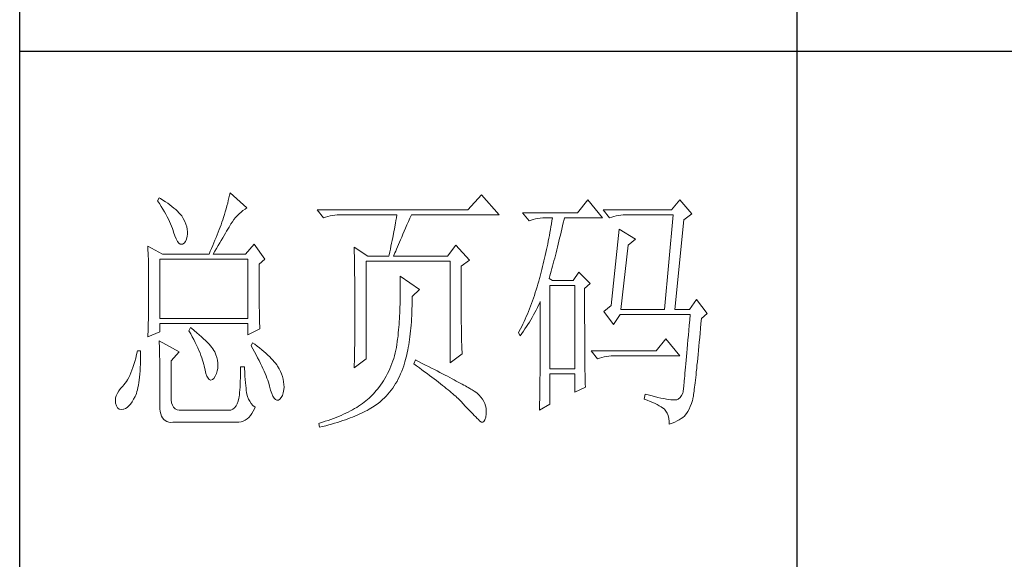
# Model space of a CAD drawing. Units: millimetres. Extents: x -348 to 2945, y 0 to 2483.
# Drawn here: x 2614 to 2779, y 276 to 367 of the extents above; entities that cross this region are included whole.
import ezdxf

# ---------------------------------------------------------------- set-up
doc = ezdxf.new("R2010")
doc.units = ezdxf.units.MM
doc.layers.add('轮廓线', color=7, linetype='Continuous', lineweight=25)

# ---------------------------------------------------------------- blocks, each defined once
blk = doc.blocks.new('A3')
for p, q in [((3400.05, -1395), (3400.05, 1395)), ((3550.01, -809.67), (3550.01, -1210.68)), ((3400.05, -1010.18), (3750, -1010.18))]:
    blk.add_line(p, q)
at = {"layer": '轮廓线', "color": 7, "lineweight": 0}
for p, q in [((3426.95, -1038.52), (3426.65, -1039.11)), ((3426.65, -1039.11), (3427, -1039.65)), ((3427.2, -1038.67), (3426.95, -1038.52)), ((3427.69, -1038.97), (3427.2, -1038.67)), ((3428.16, -1039.28), (3427.69, -1038.97)), ((3440.3, -1039.04), (3440.18, -1039.56)), ((3440.42, -1038.53), (3440.3, -1039.04)), ((3440.54, -1038.04), (3440.42, -1038.53)), ((3440.64, -1037.55), (3440.54, -1038.04)), ((3443.9, -1040.47), (3440.64, -1037.55)), ((3489.15, -1037.94), (3486.5, -1040.86)), ((3492.56, -1041.83), (3489.15, -1037.94)), ((3509.67, -1038.91), (3507.65, -1041.44)), ((3512.47, -1042.41), (3509.67, -1038.91)), ((3527.39, -1038.91), (3525.84, -1040.86)), ((3529.72, -1041.63), (3527.39, -1038.91)), ((3427, -1039.65), (3427.34, -1040.18)), ((3427.34, -1040.18), (3427.66, -1040.7)), ((3427.66, -1040.7), (3427.96, -1041.21)), ((3428.6, -1039.58), (3428.16, -1039.28)), ((3429.02, -1039.89), (3428.6, -1039.58)), ((3429.42, -1040.19), (3429.02, -1039.89)), ((3429.8, -1040.5), (3429.42, -1040.19)), ((3430.15, -1040.8), (3429.8, -1040.5)), ((3430.47, -1041.11), (3430.15, -1040.8)), ((3439.89, -1040.64), (3439.72, -1041.21)), ((3440.03, -1040.1), (3439.89, -1040.64)), ((3440.18, -1039.56), (3440.03, -1040.1)), ((3442.75, -1041.31), (3443.13, -1041)), ((3443.13, -1041), (3443.53, -1040.71)), ((3443.53, -1040.71), (3443.9, -1040.47)), ((3486.5, -1040.86), (3457.43, -1040.86)), ((3457.43, -1040.86), (3458.67, -1042.41)), ((3525.84, -1040.86), (3512.62, -1040.86)), ((3512.62, -1040.86), (3513.87, -1042.41)), ((3427.96, -1041.21), (3428.24, -1041.71)), ((3428.24, -1041.71), (3428.5, -1042.19)), ((3428.5, -1042.19), (3428.74, -1042.67)), ((3428.74, -1042.67), (3428.96, -1043.13)), ((3430.77, -1041.41), (3430.47, -1041.11)), ((3431.05, -1041.72), (3430.77, -1041.41)), ((3431.31, -1042.02), (3431.05, -1041.72)), ((3431.62, -1042.55), (3431.31, -1042.02)), ((3431.9, -1043.08), (3431.62, -1042.55)), ((3439.24, -1042.8), (3439.07, -1043.25)), ((3439.37, -1042.36), (3439.24, -1042.8)), ((3439.56, -1041.78), (3439.37, -1042.36)), ((3439.72, -1041.21), (3439.56, -1041.78)), ((3441.08, -1043.15), (3441.38, -1042.74)), ((3441.38, -1042.74), (3441.7, -1042.35)), ((3441.7, -1042.35), (3442.04, -1041.98)), ((3442.04, -1041.98), (3442.39, -1041.63)), ((3442.39, -1041.63), (3442.75, -1041.31)), ((3458.67, -1042.41), (3459.08, -1042.26)), ((3459.08, -1042.26), (3459.5, -1042.12)), ((3459.5, -1042.12), (3459.93, -1042.01)), ((3459.93, -1042.01), (3460.38, -1041.93)), ((3460.38, -1041.93), (3460.84, -1041.88)), ((3460.84, -1041.88), (3461.31, -1041.84)), ((3461.31, -1041.84), (3461.78, -1041.83)), ((3461.78, -1041.83), (3472.82, -1041.83)), ((3472.64, -1042.91), (3472.55, -1043.45)), ((3472.73, -1042.37), (3472.64, -1042.91)), ((3472.82, -1041.83), (3472.73, -1042.37)), ((3475.05, -1043.13), (3475.34, -1042.46)), ((3475.34, -1042.46), (3475.62, -1041.83)), ((3475.62, -1041.83), (3492.56, -1041.83)), ((3507.65, -1041.44), (3497.07, -1041.44)), ((3497.07, -1041.44), (3498.32, -1042.99)), ((3498.32, -1042.99), (3498.73, -1042.84)), ((3498.73, -1042.84), (3499.15, -1042.71)), ((3499.15, -1042.71), (3499.58, -1042.6)), ((3499.58, -1042.6), (3500.03, -1042.52)), ((3500.03, -1042.52), (3500.49, -1042.46)), ((3500.49, -1042.46), (3500.96, -1042.42)), ((3500.96, -1042.42), (3501.43, -1042.41)), ((3501.43, -1042.41), (3502.83, -1042.41)), ((3502.83, -1042.41), (3502.74, -1042.98)), ((3504.94, -1043.36), (3505.09, -1042.73)), ((3505.09, -1042.73), (3505.16, -1042.41)), ((3505.16, -1042.41), (3512.47, -1042.41)), ((3513.87, -1042.41), (3514.27, -1042.26)), ((3514.27, -1042.26), (3514.69, -1042.12)), ((3514.69, -1042.12), (3515.13, -1042.01)), ((3515.13, -1042.01), (3515.58, -1041.93)), ((3515.58, -1041.93), (3516.03, -1041.88)), ((3516.03, -1041.88), (3516.51, -1041.84)), ((3516.51, -1041.84), (3516.98, -1041.83)), ((3516.98, -1041.83), (3526.15, -1041.83)), ((3526.15, -1041.83), (3524.44, -1060.1)), ((3526.46, -1060.1), (3528.17, -1042.8)), ((3528.17, -1042.8), (3529.72, -1041.63)), ((3428.96, -1043.13), (3429.17, -1043.57)), ((3429.17, -1043.57), (3429.35, -1044.01)), ((3429.35, -1044.01), (3429.52, -1044.43)), ((3429.52, -1044.43), (3429.66, -1044.85)), ((3429.66, -1044.85), (3429.75, -1045.13)), ((3432.11, -1043.6), (3431.9, -1043.08)), ((3432.27, -1044.11), (3432.11, -1043.6)), ((3432.37, -1044.59), (3432.27, -1044.11)), ((3432.41, -1045.07), (3432.37, -1044.59)), ((3438.52, -1044.67), (3438.33, -1045.16)), ((3438.71, -1044.19), (3438.52, -1044.67)), ((3438.89, -1043.72), (3438.71, -1044.19)), ((3439.07, -1043.25), (3438.89, -1043.72)), ((3439.98, -1044.96), (3440.22, -1044.56)), ((3440.22, -1044.56), (3440.44, -1044.18)), ((3440.44, -1044.18), (3440.65, -1043.82)), ((3440.65, -1043.82), (3440.79, -1043.58)), ((3440.79, -1043.58), (3441.08, -1043.15)), ((3472.35, -1044.54), (3472.25, -1045.09)), ((3472.55, -1043.45), (3472.35, -1044.54)), ((3474.23, -1044.99), (3474.49, -1044.39)), ((3474.49, -1044.39), (3474.76, -1043.77)), ((3474.76, -1043.77), (3475.05, -1043.13)), ((3502.46, -1044.66), (3502.35, -1045.23)), ((3502.55, -1044.1), (3502.46, -1044.66)), ((3502.65, -1043.54), (3502.55, -1044.1)), ((3502.74, -1042.98), (3502.65, -1043.54)), ((3504.51, -1045.18), (3504.66, -1044.58)), ((3504.66, -1044.58), (3504.8, -1043.97)), ((3504.8, -1043.97), (3504.94, -1043.36)), ((3515.73, -1044.55), (3514.18, -1059.33)), ((3518.84, -1046.49), (3515.73, -1044.55)), ((3429.75, -1045.13), (3429.99, -1045.88)), ((3429.99, -1045.88), (3430.23, -1046.48)), ((3430.23, -1046.48), (3430.48, -1046.95)), ((3432.03, -1046.99), (3432.22, -1046.54)), ((3432.22, -1046.54), (3432.35, -1045.92)), ((3432.35, -1045.92), (3432.4, -1045.52)), ((3432.4, -1045.52), (3432.41, -1045.07)), ((3437.72, -1046.69), (3437.5, -1047.21)), ((3437.93, -1046.17), (3437.72, -1046.69)), ((3438.13, -1045.66), (3437.93, -1046.17)), ((3438.33, -1045.16), (3438.13, -1045.66)), ((3438.65, -1047.24), (3438.94, -1046.75)), ((3438.94, -1046.75), (3439.22, -1046.27)), ((3439.22, -1046.27), (3439.49, -1045.81)), ((3439.49, -1045.81), (3439.74, -1045.38)), ((3439.74, -1045.38), (3439.98, -1044.96)), ((3471.92, -1046.75), (3471.81, -1047.31)), ((3472.04, -1046.2), (3471.92, -1046.75)), ((3472.25, -1045.09), (3472.04, -1046.2)), ((3473.32, -1047.1), (3473.53, -1046.61)), ((3473.53, -1046.61), (3473.75, -1046.1)), ((3473.75, -1046.1), (3473.99, -1045.56)), ((3473.99, -1045.56), (3474.23, -1044.99)), ((3502.15, -1046.34), (3502.04, -1046.89)), ((3502.25, -1045.78), (3502.15, -1046.34)), ((3502.35, -1045.23), (3502.25, -1045.78)), ((3504.09, -1046.93), (3504.23, -1046.35)), ((3504.23, -1046.35), (3504.37, -1045.77)), ((3504.37, -1045.77), (3504.51, -1045.18)), ((3517.44, -1047.66), (3518.84, -1046.49)), ((3424.78, -1047.86), (3424.8, -1048.4)), ((3427.58, -1049.41), (3424.78, -1047.86)), ((3424.8, -1048.4), (3424.84, -1049.5)), ((3430.48, -1046.95), (3430.74, -1047.28)), ((3430.74, -1047.28), (3431, -1047.46)), ((3431, -1047.46), (3431.27, -1047.51)), ((3431.27, -1047.51), (3431.46, -1047.46)), ((3431.46, -1047.46), (3431.78, -1047.31)), ((3431.78, -1047.31), (3432.03, -1046.99)), ((3437.06, -1048.3), (3436.83, -1048.85)), ((3437.29, -1047.75), (3437.06, -1048.3)), ((3437.5, -1047.21), (3437.29, -1047.75)), ((3437.71, -1048.84), (3438.03, -1048.29)), ((3438.03, -1048.29), (3438.35, -1047.75)), ((3438.35, -1047.75), (3438.65, -1047.24)), ((3445.3, -1047.46), (3443.59, -1049.41)), ((3447.32, -1050.38), (3445.3, -1047.46)), ((3464.58, -1048.05), (3464.6, -1048.61)), ((3467.22, -1049.8), (3464.58, -1048.05)), ((3464.6, -1048.61), (3464.61, -1049.17)), ((3471.57, -1048.43), (3471.45, -1048.99)), ((3471.69, -1047.87), (3471.57, -1048.43)), ((3471.81, -1047.31), (3471.69, -1047.87)), ((3472.6, -1048.8), (3472.77, -1048.42)), ((3472.77, -1048.42), (3472.94, -1048)), ((3472.94, -1048), (3473.12, -1047.57)), ((3473.12, -1047.57), (3473.32, -1047.1)), ((3484.17, -1047.66), (3482.62, -1049.8)), ((3486.81, -1050.58), (3484.17, -1047.66)), ((3501.69, -1048.54), (3501.57, -1049.09)), ((3501.81, -1048), (3501.69, -1048.54)), ((3501.92, -1047.45), (3501.81, -1048)), ((3502.04, -1046.89), (3501.92, -1047.45)), ((3503.54, -1049.14), (3503.68, -1048.6)), ((3503.68, -1048.6), (3503.81, -1048.05)), ((3503.81, -1048.05), (3503.95, -1047.49)), ((3503.95, -1047.49), (3504.09, -1046.93)), ((3516.04, -1060.1), (3517.44, -1047.66)), ((3424.84, -1049.5), (3424.87, -1050.61)), ((3427.11, -1061.85), (3427.11, -1050.38)), ((3427.11, -1050.38), (3444.06, -1050.38)), ((3427.58, -1049.41), (3436.59, -1049.41)), ((3436.83, -1048.85), (3436.59, -1049.41)), ((3437.37, -1049.41), (3437.71, -1048.84)), ((3437.37, -1049.41), (3443.59, -1049.41)), ((3444.06, -1050.38), (3444.06, -1061.85)), ((3446.23, -1051.35), (3447.32, -1050.38)), ((3464.61, -1049.17), (3464.62, -1049.73)), ((3464.62, -1049.73), (3464.63, -1050.3)), ((3464.63, -1050.3), (3464.66, -1051.42)), ((3467.22, -1049.8), (3471.26, -1049.8)), ((3471.32, -1049.56), (3471.26, -1049.8)), ((3471.45, -1048.99), (3471.32, -1049.56)), ((3472.2, -1049.8), (3472.32, -1049.49)), ((3472.2, -1049.8), (3482.62, -1049.8)), ((3472.32, -1049.49), (3472.46, -1049.16)), ((3472.46, -1049.16), (3472.6, -1048.8)), ((3501.33, -1050.18), (3501.2, -1050.72)), ((3501.45, -1049.64), (3501.33, -1050.18)), ((3501.57, -1049.09), (3501.45, -1049.64)), ((3503.13, -1050.71), (3503.27, -1050.19)), ((3503.27, -1050.19), (3503.4, -1049.67)), ((3503.4, -1049.67), (3503.54, -1049.14)), ((3424.87, -1050.61), (3424.89, -1051.74)), ((3424.89, -1051.74), (3424.9, -1052.31)), ((3424.9, -1052.31), (3424.91, -1052.88)), ((3446.23, -1052.11), (3446.23, -1051.35)), ((3446.24, -1052.94), (3446.23, -1052.11)), ((3464.66, -1051.42), (3464.66, -1051.99)), ((3464.66, -1051.99), (3464.67, -1052.55)), ((3466.91, -1069.63), (3466.91, -1050.77)), ((3466.91, -1050.77), (3483.08, -1050.77)), ((3483.08, -1050.77), (3483.08, -1070.41)), ((3485.26, -1051.74), (3486.81, -1050.58)), ((3485.26, -1062.03), (3485.26, -1051.74)), ((3500.8, -1052.34), (3500.66, -1052.88)), ((3500.94, -1051.8), (3500.8, -1052.34)), ((3501.07, -1051.27), (3500.94, -1051.8)), ((3501.2, -1050.72), (3501.07, -1051.27)), ((3502.6, -1052.68), (3502.73, -1052.2)), ((3502.73, -1052.2), (3502.87, -1051.71)), ((3502.87, -1051.71), (3503, -1051.21)), ((3503, -1051.21), (3503.13, -1050.71)), ((3424.91, -1052.88), (3424.91, -1053.46)), ((3424.91, -1053.46), (3424.92, -1054.04)), ((3424.92, -1054.04), (3424.93, -1054.62)), ((3446.24, -1053.75), (3446.24, -1052.94)), ((3446.24, -1054.52), (3446.24, -1053.75)), ((3464.67, -1052.55), (3464.7, -1054.83)), ((3473.44, -1053.69), (3473.46, -1054.31)), ((3477.17, -1056.22), (3473.44, -1053.69)), ((3473.46, -1054.31), (3473.46, -1054.92)), ((3500.34, -1054.08), (3500.19, -1054.64)), ((3500.38, -1053.94), (3500.34, -1054.08)), ((3500.52, -1053.41), (3500.38, -1053.94)), ((3500.66, -1052.88), (3500.52, -1053.41)), ((3502.21, -1054.08), (3502.33, -1053.62)), ((3502.83, -1054.47), (3502.21, -1054.08)), ((3502.33, -1053.62), (3502.47, -1053.16)), ((3502.47, -1053.16), (3502.6, -1052.68)), ((3507.96, -1052.91), (3506.87, -1054.47)), ((3510.13, -1055.05), (3507.96, -1052.91)), ((3424.93, -1054.62), (3424.93, -1055.2)), ((3424.93, -1055.2), (3424.93, -1055.79)), ((3424.93, -1055.79), (3424.93, -1056.98)), ((3446.24, -1055.27), (3446.24, -1054.52)), ((3446.24, -1056), (3446.24, -1055.27)), ((3446.25, -1056.69), (3446.24, -1056)), ((3464.7, -1054.83), (3464.71, -1055.4)), ((3464.71, -1055.4), (3464.73, -1057.69)), ((3473.46, -1054.92), (3473.47, -1055.53)), ((3473.47, -1055.53), (3473.47, -1056.13)), ((3473.47, -1056.13), (3473.47, -1056.73)), ((3475.77, -1057.58), (3477.17, -1056.22)), ((3499.87, -1055.75), (3499.7, -1056.3)), ((3500.03, -1055.2), (3499.87, -1055.75)), ((3500.19, -1054.64), (3500.03, -1055.2)), ((3502.36, -1071.58), (3502.36, -1055.44)), ((3502.36, -1055.44), (3507.18, -1055.44)), ((3506.87, -1054.47), (3502.83, -1054.47)), ((3507.18, -1055.44), (3507.18, -1071.58)), ((3509.05, -1056.02), (3510.13, -1055.05)), ((3509.05, -1058.32), (3509.05, -1056.02)), ((3424.93, -1058.12), (3424.92, -1058.68)), ((3424.93, -1056.98), (3424.93, -1057.55)), ((3424.93, -1057.55), (3424.93, -1058.12)), ((3446.25, -1057.36), (3446.25, -1056.69)), ((3446.26, -1058), (3446.25, -1057.36)), ((3446.27, -1058.61), (3446.26, -1058)), ((3464.73, -1057.69), (3464.73, -1058.84)), ((3473.46, -1057.91), (3473.45, -1058.5)), ((3473.47, -1057.33), (3473.46, -1057.91)), ((3473.47, -1056.73), (3473.47, -1057.33)), ((3475.77, -1058.01), (3475.77, -1057.58)), ((3475.77, -1058.69), (3475.77, -1058.01)), ((3499.17, -1057.91), (3498.99, -1058.43)), ((3499.35, -1057.37), (3499.17, -1057.91)), ((3499.53, -1056.84), (3499.35, -1057.37)), ((3499.7, -1056.3), (3499.53, -1056.84)), ((3530.66, -1058.16), (3529.26, -1060.1)), ((3532.68, -1060.88), (3530.66, -1058.16)), ((3424.91, -1059.82), (3424.9, -1060.39)), ((3424.92, -1059.25), (3424.91, -1059.82)), ((3424.92, -1058.68), (3424.92, -1059.25)), ((3446.27, -1059.19), (3446.27, -1058.61)), ((3446.28, -1059.75), (3446.27, -1059.19)), ((3446.29, -1060.28), (3446.28, -1059.75)), ((3464.73, -1058.84), (3464.73, -1061.6)), ((3473.42, -1059.65), (3473.4, -1060.22)), ((3473.43, -1059.08), (3473.42, -1059.65)), ((3473.45, -1058.5), (3473.43, -1059.08)), ((3475.71, -1060.64), (3475.74, -1060)), ((3475.74, -1060), (3475.75, -1059.35)), ((3475.75, -1059.35), (3475.77, -1058.69)), ((3498.41, -1059.97), (3498.21, -1060.48)), ((3498.61, -1059.46), (3498.41, -1059.97)), ((3498.8, -1058.95), (3498.61, -1059.46)), ((3498.99, -1058.43), (3498.8, -1058.95)), ((3499.7, -1060.21), (3499.94, -1059.74)), ((3499.94, -1059.74), (3500.17, -1059.26)), ((3500.17, -1059.26), (3500.39, -1058.79)), ((3500.39, -1058.79), (3500.49, -1058.55)), ((3500.49, -1058.55), (3500.49, -1061.5)), ((3509.05, -1059.21), (3509.05, -1058.32)), ((3509.05, -1060.91), (3509.05, -1059.21)), ((3514.18, -1059.33), (3512.78, -1060.49)), ((3424.88, -1061.53), (3424.87, -1062.1)), ((3424.89, -1060.96), (3424.88, -1061.53)), ((3424.9, -1060.39), (3424.89, -1060.96)), ((3444.06, -1061.85), (3427.11, -1061.85)), ((3446.3, -1060.78), (3446.29, -1060.28)), ((3446.31, -1061.26), (3446.3, -1060.78)), ((3446.31, -1061.7), (3446.31, -1061.26)), ((3446.33, -1062.12), (3446.31, -1061.7)), ((3464.73, -1061.6), (3464.73, -1062.23)), ((3473.31, -1061.89), (3473.27, -1062.44)), ((3473.34, -1061.33), (3473.31, -1061.89)), ((3473.37, -1060.78), (3473.34, -1061.33)), ((3473.4, -1060.22), (3473.37, -1060.78)), ((3475.62, -1062.49), (3475.65, -1061.89)), ((3475.65, -1061.89), (3475.69, -1061.27)), ((3475.69, -1061.27), (3475.71, -1060.64)), ((3497.58, -1061.95), (3497.36, -1062.43)), ((3497.8, -1061.47), (3497.58, -1061.95)), ((3498.01, -1060.97), (3497.8, -1061.47)), ((3498.21, -1060.48), (3498.01, -1060.97)), ((3498.68, -1062.06), (3498.95, -1061.61)), ((3498.95, -1061.61), (3499.2, -1061.15)), ((3499.2, -1061.15), (3499.46, -1060.68)), ((3499.46, -1060.68), (3499.7, -1060.21)), ((3500.49, -1061.5), (3500.49, -1062.21)), ((3509.05, -1061.72), (3509.05, -1060.91)), ((3509.05, -1062.51), (3509.05, -1061.72)), ((3512.78, -1060.49), (3514.64, -1063.02)), ((3514.64, -1063.02), (3515.89, -1061.07)), ((3515.89, -1061.07), (3529.41, -1061.07)), ((3516.04, -1060.1), (3524.44, -1060.1)), ((3526.46, -1060.1), (3529.26, -1060.1)), ((3529.41, -1061.07), (3529.32, -1062.13)), ((3531.5, -1062.79), (3531.59, -1061.85)), ((3531.59, -1061.85), (3532.68, -1060.88)), ((3424.83, -1063.8), (3424.81, -1064.37)), ((3424.86, -1062.67), (3424.83, -1063.8)), ((3424.87, -1062.1), (3424.86, -1062.67)), ((3427.11, -1064.38), (3427.11, -1062.82)), ((3427.11, -1062.82), (3444.06, -1062.82)), ((3433.02, -1063.6), (3432.71, -1064.19)), ((3433.18, -1063.73), (3433.02, -1063.6)), ((3433.71, -1064.16), (3433.18, -1063.73)), ((3444.06, -1062.82), (3444.06, -1064.97)), ((3444.06, -1064.97), (3446.39, -1063.8)), ((3446.34, -1062.51), (3446.33, -1062.12)), ((3446.35, -1062.87), (3446.34, -1062.51)), ((3446.36, -1063.21), (3446.35, -1062.87)), ((3446.38, -1063.52), (3446.36, -1063.21)), ((3446.39, -1063.8), (3446.38, -1063.52)), ((3464.73, -1062.86), (3464.72, -1063.48)), ((3464.72, -1063.48), (3464.72, -1064.09)), ((3464.73, -1062.23), (3464.73, -1062.86)), ((3473.19, -1063.51), (3473.15, -1064.04)), ((3473.24, -1062.98), (3473.19, -1063.51)), ((3473.27, -1062.44), (3473.24, -1062.98)), ((3475.47, -1064.24), (3475.52, -1063.67)), ((3475.52, -1063.67), (3475.57, -1063.09)), ((3475.57, -1063.09), (3475.62, -1062.49)), ((3485.26, -1062.71), (3485.26, -1062.03)), ((3485.27, -1063.37), (3485.26, -1062.71)), ((3485.27, -1064.01), (3485.27, -1063.37)), ((3496.68, -1063.84), (3496.44, -1064.3)), ((3496.91, -1063.38), (3496.68, -1063.84)), ((3497.14, -1062.91), (3496.91, -1063.38)), ((3497.36, -1062.43), (3497.14, -1062.91)), ((3497.23, -1064.29), (3497.54, -1063.86)), ((3497.54, -1063.86), (3497.84, -1063.41)), ((3497.84, -1063.41), (3498.12, -1062.97)), ((3498.12, -1062.97), (3498.41, -1062.52)), ((3498.41, -1062.52), (3498.68, -1062.06)), ((3500.49, -1062.21), (3500.49, -1063.61)), ((3500.49, -1063.61), (3500.49, -1064.29)), ((3509.06, -1063.28), (3509.05, -1062.51)), ((3509.06, -1064.03), (3509.06, -1063.28)), ((3529.23, -1063.14), (3529.15, -1064.12)), ((3529.32, -1062.13), (3529.23, -1063.14)), ((3531.33, -1064.65), (3531.42, -1063.74)), ((3531.42, -1063.74), (3531.5, -1062.79)), ((3424.78, -1065.35), (3427.11, -1064.38)), ((3424.79, -1064.94), (3424.78, -1065.35)), ((3424.81, -1064.37), (3424.79, -1064.94)), ((3432.71, -1064.19), (3433.04, -1064.77)), ((3433.04, -1064.77), (3433.35, -1065.35)), ((3433.35, -1065.35), (3433.65, -1065.91)), ((3434.22, -1064.57), (3433.71, -1064.16)), ((3434.69, -1064.97), (3434.22, -1064.57)), ((3435.13, -1065.37), (3434.69, -1064.97)), ((3435.54, -1065.74), (3435.13, -1065.37)), ((3435.92, -1066.1), (3435.54, -1065.74)), ((3464.71, -1065.27), (3464.7, -1065.85)), ((3464.72, -1064.68), (3464.71, -1065.27)), ((3464.72, -1064.09), (3464.72, -1064.68)), ((3472.97, -1065.74), (3472.91, -1066.31)), ((3472.99, -1065.61), (3472.97, -1065.74)), ((3473.05, -1065.09), (3472.99, -1065.61)), ((3473.1, -1064.57), (3473.05, -1065.09)), ((3473.15, -1064.04), (3473.1, -1064.57)), ((3475.27, -1065.89), (3475.34, -1065.35)), ((3475.34, -1065.35), (3475.4, -1064.8)), ((3475.4, -1064.8), (3475.47, -1064.24)), ((3485.28, -1064.62), (3485.27, -1064.01)), ((3485.29, -1065.21), (3485.28, -1064.62)), ((3485.3, -1065.78), (3485.29, -1065.21)), ((3496.44, -1064.3), (3496.3, -1064.57)), ((3496.3, -1064.57), (3496.61, -1065.16)), ((3496.61, -1065.16), (3496.93, -1064.73)), ((3496.93, -1064.73), (3497.23, -1064.29)), ((3500.49, -1064.96), (3500.48, -1065.62)), ((3500.48, -1065.62), (3500.48, -1066.27)), ((3500.49, -1064.29), (3500.49, -1064.96)), ((3509.06, -1064.75), (3509.06, -1064.03)), ((3509.06, -1065.45), (3509.06, -1064.75)), ((3509.07, -1066.13), (3509.06, -1065.45)), ((3524.75, -1065.74), (3522.88, -1068.08)), ((3527.39, -1069.05), (3524.75, -1065.74)), ((3529.06, -1065.06), (3528.99, -1065.96)), ((3529.15, -1064.12), (3529.06, -1065.06)), ((3531.17, -1066.38), (3531.25, -1065.53)), ((3531.25, -1065.53), (3531.33, -1064.65)), ((3426.95, -1066.13), (3426.97, -1066.41)), ((3430.84, -1068.27), (3426.95, -1066.13)), ((3426.97, -1066.41), (3426.98, -1066.71)), ((3426.98, -1066.71), (3427, -1067.05)), ((3427, -1067.05), (3427.01, -1067.41)), ((3427.01, -1067.41), (3427.02, -1067.8)), ((3433.65, -1065.91), (3433.92, -1066.45)), ((3433.92, -1066.45), (3434.18, -1066.98)), ((3434.18, -1066.98), (3434.42, -1067.5)), ((3434.42, -1067.5), (3434.64, -1068)), ((3436.27, -1066.45), (3435.92, -1066.1)), ((3436.59, -1066.79), (3436.27, -1066.45)), ((3436.87, -1067.11), (3436.59, -1066.79)), ((3437.12, -1067.42), (3436.87, -1067.11)), ((3437.34, -1067.72), (3437.12, -1067.42)), ((3444.99, -1066.52), (3444.68, -1067.1)), ((3444.68, -1067.1), (3445.02, -1067.71)), ((3445.4, -1066.81), (3444.99, -1066.52)), ((3445.87, -1067.17), (3445.4, -1066.81)), ((3446.33, -1067.53), (3445.87, -1067.17)), ((3446.77, -1067.88), (3446.33, -1067.53)), ((3464.69, -1066.99), (3464.67, -1067.54)), ((3464.67, -1067.54), (3464.67, -1068.08)), ((3464.7, -1065.85), (3464.69, -1066.42)), ((3464.69, -1066.42), (3464.69, -1066.99)), ((3472.73, -1067.42), (3472.62, -1067.96)), ((3472.82, -1066.87), (3472.73, -1067.42)), ((3472.91, -1066.31), (3472.82, -1066.87)), ((3474.92, -1067.92), (3475.02, -1067.43)), ((3475.02, -1067.43), (3475.11, -1066.93)), ((3475.11, -1066.93), (3475.19, -1066.42)), ((3475.19, -1066.42), (3475.27, -1065.89)), ((3485.32, -1066.32), (3485.3, -1065.78)), ((3485.33, -1066.83), (3485.32, -1066.32)), ((3485.35, -1067.33), (3485.33, -1066.83)), ((3485.37, -1067.79), (3485.35, -1067.33)), ((3500.48, -1067.54), (3500.47, -1068.16)), ((3500.48, -1066.27), (3500.48, -1066.91)), ((3500.48, -1066.91), (3500.48, -1067.54)), ((3509.07, -1066.78), (3509.07, -1066.13)), ((3509.08, -1067.42), (3509.07, -1066.78)), ((3509.08, -1068.03), (3509.08, -1067.42)), ((3528.84, -1067.66), (3528.77, -1068.44)), ((3528.91, -1066.83), (3528.84, -1067.66)), ((3528.99, -1065.96), (3528.91, -1066.83)), ((3531.02, -1068), (3531.09, -1067.2)), ((3531.09, -1067.2), (3531.17, -1066.38)), ((3422.43, -1069.47), (3422.26, -1070.11)), ((3422.6, -1068.79), (3422.43, -1069.47)), ((3422.76, -1068.08), (3422.6, -1068.79)), ((3423.38, -1068.08), (3422.76, -1068.08)), ((3423.36, -1069.92), (3423.37, -1069.18)), ((3423.37, -1069.18), (3423.38, -1068.4)), ((3423.38, -1068.4), (3423.38, -1068.08)), ((3427.02, -1067.8), (3427.03, -1068.23)), ((3427.03, -1068.23), (3427.04, -1068.68)), ((3427.04, -1068.68), (3427.05, -1069.17)), ((3427.05, -1069.17), (3427.06, -1069.68)), ((3429.29, -1070.02), (3430.84, -1068.27)), ((3434.64, -1068), (3434.84, -1068.48)), ((3434.84, -1068.48), (3435.03, -1068.96)), ((3435.03, -1068.96), (3435.2, -1069.41)), ((3435.2, -1069.41), (3435.35, -1069.86)), ((3437.53, -1068), (3437.34, -1067.72)), ((3437.68, -1068.27), (3437.53, -1068)), ((3437.92, -1068.82), (3437.68, -1068.27)), ((3437.68, -1068.27), (3437.68, -1068.27)), ((3438.1, -1069.37), (3437.92, -1068.82)), ((3438.23, -1069.9), (3438.1, -1069.37)), ((3445.02, -1067.71), (3445.35, -1068.3)), ((3445.35, -1068.3), (3445.66, -1068.87)), ((3445.66, -1068.87), (3445.96, -1069.43)), ((3445.96, -1069.43), (3446.24, -1069.97)), ((3447.18, -1068.22), (3446.77, -1067.88)), ((3447.57, -1068.56), (3447.18, -1068.22)), ((3447.93, -1068.89), (3447.57, -1068.56)), ((3448.28, -1069.22), (3447.93, -1068.89)), ((3448.6, -1069.55), (3448.28, -1069.22)), ((3448.9, -1069.87), (3448.6, -1069.55)), ((3464.64, -1069.14), (3464.63, -1069.66)), ((3464.66, -1068.62), (3464.64, -1069.14)), ((3464.67, -1068.08), (3464.66, -1068.62)), ((3472.21, -1069.54), (3472.04, -1070.04)), ((3472.36, -1069.02), (3472.21, -1069.54)), ((3472.49, -1068.49), (3472.36, -1069.02)), ((3472.62, -1067.96), (3472.49, -1068.49)), ((3474.49, -1069.78), (3474.61, -1069.33)), ((3474.61, -1069.33), (3474.72, -1068.88)), ((3474.72, -1068.88), (3474.83, -1068.41)), ((3474.83, -1068.41), (3474.92, -1067.92)), ((3483.08, -1070.41), (3485.41, -1068.66)), ((3485.39, -1068.24), (3485.37, -1067.79)), ((3485.41, -1068.66), (3485.39, -1068.24)), ((3500.47, -1068.77), (3500.46, -1069.37)), ((3500.46, -1069.37), (3500.46, -1069.96)), ((3500.47, -1068.16), (3500.47, -1068.77)), ((3509.08, -1068.61), (3509.08, -1068.03)), ((3509.09, -1069.17), (3509.08, -1068.61)), ((3509.09, -1069.72), (3509.09, -1069.17)), ((3522.88, -1068.08), (3510.29, -1068.08)), ((3510.29, -1068.08), (3511.53, -1069.63)), ((3511.53, -1069.63), (3511.94, -1069.48)), ((3511.94, -1069.48), (3512.36, -1069.34)), ((3512.36, -1069.34), (3512.79, -1069.24)), ((3512.79, -1069.24), (3513.24, -1069.16)), ((3513.24, -1069.16), (3513.7, -1069.1)), ((3513.7, -1069.1), (3514.17, -1069.06)), ((3514.17, -1069.06), (3514.64, -1069.05)), ((3514.64, -1069.05), (3527.39, -1069.05)), ((3528.7, -1069.2), (3528.64, -1069.91)), ((3528.77, -1068.44), (3528.7, -1069.2)), ((3530.8, -1070.19), (3530.87, -1069.49)), ((3530.87, -1069.49), (3530.94, -1068.76)), ((3530.94, -1068.76), (3531.02, -1068)), ((3421.89, -1071.29), (3421.7, -1071.84)), ((3422.08, -1070.72), (3421.89, -1071.29)), ((3422.26, -1070.11), (3422.08, -1070.72)), ((3423.27, -1071.96), (3423.3, -1071.32)), ((3423.3, -1071.32), (3423.33, -1070.63)), ((3423.33, -1070.63), (3423.36, -1069.92)), ((3427.06, -1069.68), (3427.07, -1070.22)), ((3427.07, -1070.22), (3427.07, -1070.79)), ((3427.07, -1070.79), (3427.08, -1071.39)), ((3427.08, -1071.39), (3427.09, -1072.02)), ((3429.29, -1077.21), (3429.29, -1070.02)), ((3435.35, -1069.86), (3435.48, -1070.28)), ((3435.48, -1070.28), (3435.59, -1070.7)), ((3435.59, -1070.7), (3435.66, -1070.99)), ((3435.66, -1070.99), (3435.82, -1071.79)), ((3438.15, -1071.96), (3438.25, -1071.46)), ((3438.29, -1070.43), (3438.23, -1069.9)), ((3438.25, -1071.46), (3438.3, -1070.95)), ((3438.3, -1070.95), (3438.29, -1070.43)), ((3443.44, -1071.19), (3442.66, -1071.19)), ((3442.66, -1071.19), (3442.66, -1071.94)), ((3443.45, -1071.45), (3443.44, -1071.19)), ((3443.48, -1072.23), (3443.45, -1071.45)), ((3446.24, -1069.97), (3446.51, -1070.5)), ((3446.51, -1070.5), (3446.76, -1071.01)), ((3446.76, -1071.01), (3446.98, -1071.51)), ((3449.17, -1070.18), (3448.9, -1069.87)), ((3449.42, -1070.49), (3449.17, -1070.18)), ((3449.65, -1070.8), (3449.42, -1070.49)), ((3449.8, -1071.03), (3449.65, -1070.8)), ((3450.09, -1071.53), (3449.8, -1071.03)), ((3464.58, -1071.38), (3466.91, -1069.63)), ((3464.59, -1071.15), (3464.58, -1071.38)), ((3464.6, -1070.66), (3464.59, -1071.15)), ((3464.62, -1070.16), (3464.6, -1070.66)), ((3464.63, -1069.66), (3464.62, -1070.16)), ((3471.67, -1071.04), (3471.47, -1071.53)), ((3471.86, -1070.55), (3471.67, -1071.04)), ((3472.04, -1070.04), (3471.86, -1070.55)), ((3473.95, -1071.52), (3474.14, -1070.98)), ((3474.14, -1070.98), (3474.31, -1070.44)), ((3474.31, -1070.44), (3474.37, -1070.21)), ((3474.37, -1070.21), (3474.49, -1069.78)), ((3476.39, -1069.83), (3476.09, -1070.6)), ((3476.09, -1070.6), (3476.63, -1071)), ((3476.47, -1069.86), (3476.39, -1069.83)), ((3477.11, -1070.19), (3476.47, -1069.86)), ((3476.63, -1071), (3477.16, -1071.38)), ((3477.73, -1070.5), (3477.11, -1070.19)), ((3477.16, -1071.38), (3477.67, -1071.75)), ((3478.34, -1070.82), (3477.73, -1070.5)), ((3478.94, -1071.12), (3478.34, -1070.82)), ((3479.51, -1071.41), (3478.94, -1071.12)), ((3480.06, -1071.69), (3479.51, -1071.41)), ((3500.46, -1070.54), (3500.45, -1071.11)), ((3500.45, -1071.11), (3500.45, -1071.67)), ((3500.46, -1069.96), (3500.46, -1070.54)), ((3509.1, -1070.23), (3509.09, -1069.72)), ((3509.11, -1070.73), (3509.1, -1070.23)), ((3509.11, -1071.2), (3509.11, -1070.73)), ((3509.12, -1071.65), (3509.11, -1071.2)), ((3528.52, -1071.22), (3528.46, -1071.82)), ((3528.58, -1070.59), (3528.52, -1071.22)), ((3528.64, -1069.91), (3528.58, -1070.59)), ((3530.67, -1071.5), (3530.73, -1070.86)), ((3530.73, -1070.86), (3530.8, -1070.19)), ((3421.08, -1073.25), (3420.86, -1073.65)), ((3421.29, -1072.81), (3421.08, -1073.25)), ((3421.5, -1072.34), (3421.29, -1072.81)), ((3421.7, -1071.84), (3421.5, -1072.34)), ((3423.1, -1073.71), (3423.16, -1073.16)), ((3423.16, -1073.16), (3423.22, -1072.58)), ((3423.22, -1072.58), (3423.27, -1071.96)), ((3427.09, -1072.02), (3427.09, -1072.68)), ((3427.09, -1072.68), (3427.1, -1073.37)), ((3435.82, -1071.79), (3435.99, -1072.46)), ((3435.99, -1072.46), (3436.18, -1072.98)), ((3436.18, -1072.98), (3436.39, -1073.36)), ((3436.39, -1073.36), (3436.61, -1073.61)), ((3437.52, -1073.39), (3437.77, -1072.99)), ((3437.77, -1072.99), (3438.01, -1072.43)), ((3438.01, -1072.43), (3438.15, -1071.96)), ((3442.63, -1073.32), (3442.62, -1073.95)), ((3442.65, -1072.64), (3442.63, -1073.32)), ((3442.66, -1071.94), (3442.65, -1072.64)), ((3443.52, -1072.96), (3443.48, -1072.23)), ((3443.56, -1073.63), (3443.52, -1072.96)), ((3446.98, -1071.51), (3447.2, -1071.99)), ((3447.2, -1071.99), (3447.4, -1072.46)), ((3447.4, -1072.46), (3447.59, -1072.91)), ((3447.59, -1072.91), (3447.76, -1073.34)), ((3447.76, -1073.34), (3447.91, -1073.76)), ((3450.35, -1072.04), (3450.09, -1071.53)), ((3450.56, -1072.55), (3450.35, -1072.04)), ((3450.74, -1073.05), (3450.56, -1072.55)), ((3450.88, -1073.56), (3450.74, -1073.05)), ((3470.78, -1072.94), (3470.52, -1073.39)), ((3471.02, -1072.47), (3470.78, -1072.94)), ((3471.25, -1072), (3471.02, -1072.47)), ((3471.47, -1071.53), (3471.25, -1072)), ((3473.09, -1073.5), (3473.33, -1073.03)), ((3473.33, -1073.03), (3473.55, -1072.54)), ((3473.55, -1072.54), (3473.76, -1072.03)), ((3473.76, -1072.03), (3473.95, -1071.52)), ((3477.67, -1071.75), (3478.17, -1072.12)), ((3478.17, -1072.12), (3478.66, -1072.48)), ((3478.66, -1072.48), (3479.13, -1072.83)), ((3479.13, -1072.83), (3479.58, -1073.17)), ((3479.58, -1073.17), (3480.02, -1073.5)), ((3480.61, -1071.97), (3480.06, -1071.69)), ((3481.13, -1072.24), (3480.61, -1071.97)), ((3481.63, -1072.5), (3481.13, -1072.24)), ((3482.12, -1072.76), (3481.63, -1072.5)), ((3482.59, -1073), (3482.12, -1072.76)), ((3483.04, -1073.24), (3482.59, -1073)), ((3483.47, -1073.47), (3483.04, -1073.24)), ((3500.44, -1072.75), (3500.43, -1073.28)), ((3500.43, -1073.28), (3500.43, -1073.8)), ((3500.45, -1072.22), (3500.44, -1072.75)), ((3500.45, -1071.67), (3500.45, -1072.22)), ((3507.18, -1071.58), (3502.36, -1071.58)), ((3502.36, -1078.38), (3502.36, -1072.55)), ((3502.36, -1072.55), (3507.18, -1072.55)), ((3507.18, -1072.55), (3507.18, -1076.05)), ((3509.12, -1072.07), (3509.12, -1071.65)), ((3509.13, -1072.48), (3509.12, -1072.07)), ((3509.14, -1072.86), (3509.13, -1072.48)), ((3509.14, -1073.22), (3509.14, -1072.86)), ((3509.15, -1073.55), (3509.14, -1073.22)), ((3528.36, -1072.91), (3528.32, -1073.39)), ((3528.41, -1072.38), (3528.36, -1072.91)), ((3528.46, -1071.82), (3528.41, -1072.38)), ((3530.42, -1073.75), (3530.48, -1073.23)), ((3530.48, -1073.23), (3530.54, -1072.68)), ((3530.54, -1072.68), (3530.6, -1072.11)), ((3530.6, -1072.11), (3530.67, -1071.5)), ((3419.96, -1074.88), (3419.53, -1075.36)), ((3420.17, -1074.65), (3419.96, -1074.88)), ((3420.41, -1074.35), (3420.17, -1074.65)), ((3420.63, -1074.02), (3420.41, -1074.35)), ((3420.86, -1073.65), (3420.63, -1074.02)), ((3422.77, -1075.58), (3422.87, -1075.16)), ((3422.87, -1075.16), (3422.95, -1074.71)), ((3422.95, -1074.71), (3423.03, -1074.22)), ((3423.03, -1074.22), (3423.1, -1073.71)), ((3427.1, -1073.37), (3427.1, -1074.09)), ((3427.1, -1074.09), (3427.1, -1074.83)), ((3427.1, -1074.83), (3427.11, -1075.61)), ((3436.61, -1073.61), (3436.85, -1073.71)), ((3436.85, -1073.71), (3436.91, -1073.71)), ((3436.91, -1073.71), (3437.23, -1073.63)), ((3437.23, -1073.63), (3437.52, -1073.39)), ((3442.56, -1075.11), (3442.52, -1075.63)), ((3442.59, -1074.55), (3442.56, -1075.11)), ((3442.62, -1073.95), (3442.59, -1074.55)), ((3443.61, -1074.25), (3443.56, -1073.63)), ((3443.66, -1074.8), (3443.61, -1074.25)), ((3443.72, -1075.3), (3443.66, -1074.8)), ((3447.91, -1073.76), (3448.04, -1074.16)), ((3448.04, -1074.16), (3448.16, -1074.55)), ((3448.16, -1074.55), (3448.25, -1074.88)), ((3448.25, -1074.88), (3448.47, -1075.67)), ((3450.97, -1074.06), (3450.88, -1073.56)), ((3451.03, -1074.57), (3450.97, -1074.06)), ((3451.01, -1075.54), (3451.05, -1075.08)), ((3451.05, -1075.08), (3451.03, -1074.57)), ((3469.35, -1075.13), (3469.09, -1075.46)), ((3469.66, -1074.71), (3469.35, -1075.13)), ((3469.96, -1074.28), (3469.66, -1074.71)), ((3470.24, -1073.84), (3469.96, -1074.28)), ((3470.52, -1073.39), (3470.24, -1073.84)), ((3471.74, -1075.67), (3472.04, -1075.26)), ((3472.04, -1075.26), (3472.32, -1074.84)), ((3472.32, -1074.84), (3472.59, -1074.41)), ((3472.59, -1074.41), (3472.85, -1073.97)), ((3472.85, -1073.97), (3473.09, -1073.5)), ((3480.02, -1073.5), (3480.45, -1073.83)), ((3480.45, -1073.83), (3480.86, -1074.14)), ((3480.86, -1074.14), (3481.26, -1074.45)), ((3481.26, -1074.45), (3481.64, -1074.75)), ((3481.64, -1074.75), (3482.01, -1075.04)), ((3482.01, -1075.04), (3482.36, -1075.32)), ((3483.89, -1073.69), (3483.47, -1073.47)), ((3484.29, -1073.91), (3483.89, -1073.69)), ((3484.68, -1074.11), (3484.29, -1073.91)), ((3485.04, -1074.31), (3484.68, -1074.11)), ((3485.39, -1074.5), (3485.04, -1074.31)), ((3485.72, -1074.68), (3485.39, -1074.5)), ((3486.04, -1074.86), (3485.72, -1074.68)), ((3486.33, -1075.02), (3486.04, -1074.86)), ((3486.61, -1075.18), (3486.33, -1075.02)), ((3486.87, -1075.33), (3486.61, -1075.18)), ((3500.42, -1074.8), (3500.41, -1075.29)), ((3500.43, -1073.8), (3500.42, -1074.3)), ((3500.42, -1074.3), (3500.42, -1074.8)), ((3507.18, -1076.05), (3509.2, -1075.08)), ((3509.16, -1073.86), (3509.15, -1073.55)), ((3509.17, -1074.15), (3509.16, -1073.86)), ((3509.17, -1074.42), (3509.17, -1074.15)), ((3509.18, -1074.66), (3509.17, -1074.42)), ((3509.19, -1074.88), (3509.18, -1074.66)), ((3509.2, -1075.08), (3509.19, -1074.88)), ((3528.13, -1075.26), (3528.1, -1075.52)), ((3528.17, -1074.96), (3528.13, -1075.26)), ((3528.2, -1074.63), (3528.17, -1074.96)), ((3528.23, -1074.26), (3528.2, -1074.63)), ((3528.27, -1073.84), (3528.23, -1074.26)), ((3528.32, -1073.39), (3528.27, -1073.84)), ((3530.21, -1075.52), (3530.26, -1075.12)), ((3530.26, -1075.12), (3530.31, -1074.7)), ((3530.31, -1074.7), (3530.37, -1074.24)), ((3530.37, -1074.24), (3530.42, -1073.75)), ((3418.69, -1076.74), (3418.56, -1077.18)), ((3418.9, -1076.28), (3418.69, -1076.74)), ((3419.17, -1075.82), (3418.9, -1076.28)), ((3419.53, -1075.36), (3419.17, -1075.82)), ((3422.03, -1077.44), (3422.33, -1076.87)), ((3422.33, -1076.87), (3422.45, -1076.63)), ((3422.45, -1076.63), (3422.56, -1076.31)), ((3422.56, -1076.31), (3422.67, -1075.96)), ((3422.67, -1075.96), (3422.77, -1075.58)), ((3427.11, -1075.61), (3427.11, -1077.99)), ((3442.38, -1076.97), (3442.35, -1077.21)), ((3442.43, -1076.56), (3442.38, -1076.97)), ((3442.48, -1076.11), (3442.43, -1076.56)), ((3442.52, -1075.63), (3442.48, -1076.11)), ((3443.77, -1075.73), (3443.72, -1075.3)), ((3443.84, -1076.11), (3443.77, -1075.73)), ((3443.9, -1076.44), (3443.84, -1076.11)), ((3444.02, -1076.9), (3443.9, -1076.44)), ((3444.2, -1077.38), (3444.02, -1076.9)), ((3448.47, -1075.67), (3448.69, -1076.33)), ((3448.69, -1076.33), (3448.92, -1076.85)), ((3448.92, -1076.85), (3449.16, -1077.24)), ((3450.27, -1077.41), (3450.53, -1077.11)), ((3450.53, -1077.11), (3450.74, -1076.69)), ((3450.74, -1076.69), (3450.9, -1076.17)), ((3450.9, -1076.17), (3451.01, -1075.54)), ((3467.78, -1076.92), (3467.49, -1077.19)), ((3468.07, -1076.64), (3467.78, -1076.92)), ((3468.34, -1076.35), (3468.07, -1076.64)), ((3468.6, -1076.06), (3468.34, -1076.35)), ((3468.85, -1075.76), (3468.6, -1076.06)), ((3469.09, -1075.46), (3468.85, -1075.76)), ((3470.08, -1077.48), (3470.44, -1077.15)), ((3470.44, -1077.15), (3470.78, -1076.8)), ((3470.78, -1076.8), (3471.11, -1076.43)), ((3471.11, -1076.43), (3471.43, -1076.06)), ((3471.43, -1076.06), (3471.74, -1075.67)), ((3482.36, -1075.32), (3482.7, -1075.6)), ((3482.7, -1075.6), (3483.02, -1075.87)), ((3483.02, -1075.87), (3483.33, -1076.12)), ((3483.33, -1076.12), (3483.63, -1076.37)), ((3483.63, -1076.37), (3483.91, -1076.61)), ((3483.91, -1076.61), (3484.17, -1076.84)), ((3484.17, -1076.84), (3484.42, -1077.07)), ((3484.42, -1077.07), (3484.66, -1077.28)), ((3487.12, -1075.47), (3486.87, -1075.33)), ((3487.34, -1075.61), (3487.12, -1075.47)), ((3487.55, -1075.73), (3487.34, -1075.61)), ((3487.75, -1075.85), (3487.55, -1075.73)), ((3487.84, -1075.92), (3487.75, -1075.85)), ((3488.29, -1076.27), (3487.84, -1075.92)), ((3488.69, -1076.64), (3488.29, -1076.27)), ((3489.04, -1077.03), (3488.69, -1076.64)), ((3489.34, -1077.42), (3489.04, -1077.03)), ((3500.39, -1076.68), (3500.38, -1077.13)), ((3500.38, -1077.13), (3500.38, -1077.56)), ((3500.4, -1076.23), (3500.39, -1076.68)), ((3500.41, -1075.29), (3500.4, -1075.76)), ((3500.4, -1075.76), (3500.4, -1076.23)), ((3520.71, -1076.44), (3520.55, -1077.41)), ((3521.07, -1076.54), (3520.71, -1076.44)), ((3521.82, -1076.73), (3521.07, -1076.54)), ((3522.52, -1076.9), (3521.82, -1076.73)), ((3523.17, -1077.06), (3522.52, -1076.9)), ((3523.77, -1077.19), (3523.17, -1077.06)), ((3527.46, -1077.1), (3527.08, -1077.41)), ((3527.77, -1076.72), (3527.46, -1077.1)), ((3528.01, -1076.24), (3527.77, -1076.72)), ((3528.03, -1076.18), (3528.01, -1076.24)), ((3528.04, -1076.07), (3528.03, -1076.18)), ((3528.06, -1075.93), (3528.04, -1076.07)), ((3528.08, -1075.74), (3528.06, -1075.93)), ((3528.1, -1075.52), (3528.08, -1075.74)), ((3529.95, -1077.27), (3529.99, -1077.05)), ((3529.99, -1077.05), (3530.03, -1076.8)), ((3530.03, -1076.8), (3530.07, -1076.53)), ((3530.07, -1076.53), (3530.11, -1076.22)), ((3530.11, -1076.22), (3530.16, -1075.88)), ((3530.16, -1075.88), (3530.21, -1075.52)), ((3418.56, -1077.18), (3418.51, -1077.62)), ((3418.51, -1077.62), (3418.53, -1078.06)), ((3418.53, -1078.06), (3418.56, -1078.19)), ((3418.56, -1078.19), (3418.72, -1078.72)), ((3418.72, -1078.72), (3418.95, -1079.11)), ((3420.45, -1079.21), (3420.78, -1079)), ((3420.78, -1079), (3421.1, -1078.72)), ((3421.1, -1078.72), (3421.42, -1078.36)), ((3421.42, -1078.36), (3421.73, -1077.93)), ((3421.73, -1077.93), (3422.03, -1077.44)), ((3427.11, -1077.99), (3427.08, -1078.65)), ((3427.08, -1078.65), (3427.09, -1079.25)), ((3429.3, -1077.57), (3429.29, -1077.21)), ((3429.37, -1078.13), (3429.3, -1077.57)), ((3429.52, -1078.59), (3429.37, -1078.13)), ((3429.75, -1078.96), (3429.52, -1078.59)), ((3430.04, -1079.25), (3429.75, -1078.96)), ((3441.51, -1079.06), (3441.16, -1079.32)), ((3441.8, -1078.72), (3441.51, -1079.06)), ((3442.04, -1078.29), (3441.8, -1078.72)), ((3442.22, -1077.79), (3442.04, -1078.29)), ((3442.35, -1077.21), (3442.22, -1077.79)), ((3444.43, -1077.82), (3444.2, -1077.38)), ((3444.72, -1078.24), (3444.43, -1077.82)), ((3445.06, -1078.62), (3444.72, -1078.24)), ((3445.46, -1078.96), (3445.06, -1078.62)), ((3445.34, -1079.26), (3445.46, -1078.96)), ((3449.16, -1077.24), (3449.39, -1077.5)), ((3449.39, -1077.5), (3449.64, -1077.63)), ((3449.64, -1077.63), (3449.89, -1077.63)), ((3449.89, -1077.63), (3449.97, -1077.6)), ((3449.97, -1077.6), (3450.27, -1077.41)), ((3465.07, -1078.99), (3464.67, -1079.23)), ((3465.45, -1078.75), (3465.07, -1078.99)), ((3465.81, -1078.5), (3465.45, -1078.75)), ((3466.17, -1078.25), (3465.81, -1078.5)), ((3466.52, -1077.99), (3466.17, -1078.25)), ((3466.85, -1077.73), (3466.52, -1077.99)), ((3467.17, -1077.47), (3466.85, -1077.73)), ((3467.49, -1077.19), (3467.17, -1077.47)), ((3467.79, -1079.18), (3468.12, -1078.98)), ((3468.12, -1078.98), (3468.42, -1078.78)), ((3468.42, -1078.78), (3468.72, -1078.58)), ((3468.72, -1078.58), (3469, -1078.38)), ((3469, -1078.38), (3469.27, -1078.17)), ((3469.27, -1078.17), (3469.52, -1077.97)), ((3469.52, -1077.97), (3469.71, -1077.8)), ((3469.71, -1077.8), (3470.08, -1077.48)), ((3484.66, -1077.28), (3484.79, -1077.41)), ((3484.79, -1077.41), (3485.22, -1077.87)), ((3485.22, -1077.87), (3485.63, -1078.32)), ((3485.63, -1078.32), (3486.03, -1078.74)), ((3486.03, -1078.74), (3486.41, -1079.14)), ((3489.59, -1077.84), (3489.34, -1077.42)), ((3489.79, -1078.26), (3489.59, -1077.84)), ((3489.94, -1078.71), (3489.79, -1078.26)), ((3490.04, -1079.17), (3489.94, -1078.71)), ((3500.34, -1079.55), (3502.36, -1078.38)), ((3500.36, -1078.4), (3500.35, -1078.81)), ((3500.35, -1078.81), (3500.35, -1079.2)), ((3500.37, -1077.99), (3500.36, -1078.4)), ((3500.38, -1077.56), (3500.37, -1077.99)), ((3520.55, -1077.41), (3521.13, -1077.62)), ((3521.13, -1077.62), (3521.68, -1077.83)), ((3521.68, -1077.83), (3522.18, -1078.04)), ((3522.18, -1078.04), (3522.64, -1078.25)), ((3522.64, -1078.25), (3523.07, -1078.46)), ((3523.07, -1078.46), (3523.45, -1078.67)), ((3523.45, -1078.67), (3523.8, -1078.88)), ((3524.32, -1077.31), (3523.77, -1077.19)), ((3523.8, -1078.88), (3524.1, -1079.08)), ((3524.82, -1077.4), (3524.32, -1077.31)), ((3525.28, -1077.47), (3524.82, -1077.4)), ((3525.68, -1077.53), (3525.28, -1077.47)), ((3526.04, -1077.56), (3525.68, -1077.53)), ((3526.34, -1077.57), (3526.04, -1077.56)), ((3526.6, -1077.56), (3526.34, -1077.57)), ((3526.81, -1077.53), (3526.6, -1077.56)), ((3526.97, -1077.48), (3526.81, -1077.53)), ((3527.08, -1077.41), (3526.97, -1077.48)), ((3529.21, -1079.32), (3529.44, -1078.81)), ((3529.44, -1078.81), (3529.66, -1078.25)), ((3529.66, -1078.25), (3529.87, -1077.64)), ((3529.87, -1077.64), (3529.88, -1077.6)), ((3529.88, -1077.6), (3529.92, -1077.45)), ((3529.92, -1077.45), (3529.95, -1077.27)), ((3418.95, -1079.11), (3419.25, -1079.34)), ((3419.25, -1079.34), (3419.63, -1079.43)), ((3419.63, -1079.43), (3420.07, -1079.37)), ((3420.07, -1079.37), (3420.12, -1079.35)), ((3420.12, -1079.35), (3420.45, -1079.21)), ((3427.09, -1079.25), (3427.15, -1079.79)), ((3427.15, -1079.79), (3427.26, -1080.27)), ((3427.26, -1080.27), (3427.4, -1080.68)), ((3427.4, -1080.68), (3427.59, -1081.03)), ((3430.41, -1079.44), (3430.04, -1079.25)), ((3430.84, -1079.55), (3430.41, -1079.44)), ((3440.64, -1079.55), (3430.84, -1079.55)), ((3440.76, -1079.51), (3440.64, -1079.55)), ((3441.16, -1079.32), (3440.76, -1079.51)), ((3443.92, -1081.23), (3444.26, -1080.94)), ((3444.26, -1080.94), (3444.57, -1080.59)), ((3444.57, -1080.59), (3444.85, -1080.2)), ((3444.85, -1080.2), (3445.11, -1079.75)), ((3445.11, -1079.75), (3445.34, -1079.26)), ((3461.08, -1080.95), (3460.58, -1081.14)), ((3461.57, -1080.75), (3461.08, -1080.95)), ((3462.05, -1080.54), (3461.57, -1080.75)), ((3462.52, -1080.34), (3462.05, -1080.54)), ((3462.97, -1080.13), (3462.52, -1080.34)), ((3463.41, -1079.91), (3462.97, -1080.13)), ((3463.85, -1079.69), (3463.41, -1079.91)), ((3463.83, -1081.04), (3464.29, -1080.86)), ((3464.26, -1079.46), (3463.85, -1079.69)), ((3464.67, -1079.23), (3464.26, -1079.46)), ((3464.29, -1080.86), (3464.73, -1080.68)), ((3464.73, -1080.68), (3465.16, -1080.5)), ((3465.16, -1080.5), (3465.58, -1080.32)), ((3465.58, -1080.32), (3465.98, -1080.13)), ((3465.98, -1080.13), (3466.38, -1079.95)), ((3466.38, -1079.95), (3466.75, -1079.76)), ((3466.75, -1079.76), (3467.11, -1079.57)), ((3467.11, -1079.57), (3467.46, -1079.37)), ((3467.46, -1079.37), (3467.79, -1079.18)), ((3486.41, -1079.14), (3486.77, -1079.52)), ((3486.77, -1079.52), (3487.12, -1079.88)), ((3487.12, -1079.88), (3487.45, -1080.22)), ((3487.45, -1080.22), (3487.76, -1080.54)), ((3487.76, -1080.54), (3488.06, -1080.84)), ((3488.06, -1080.84), (3488.34, -1081.12)), ((3489.81, -1081.38), (3489.96, -1080.88)), ((3489.96, -1080.88), (3490.06, -1080.23)), ((3490.08, -1079.64), (3490.04, -1079.17)), ((3490.06, -1080.23), (3490.08, -1080.13)), ((3490.08, -1080.13), (3490.08, -1079.64)), ((3500.35, -1079.2), (3500.34, -1079.55)), ((3524.1, -1079.08), (3524.37, -1079.29)), ((3524.37, -1079.29), (3524.44, -1079.35)), ((3524.44, -1079.35), (3524.73, -1079.71)), ((3524.73, -1079.71), (3524.96, -1080.12)), ((3524.96, -1080.12), (3525.15, -1080.59)), ((3525.15, -1080.59), (3525.27, -1081.12)), ((3527.7, -1081.16), (3528.03, -1080.92)), ((3528.03, -1080.92), (3528.33, -1080.67)), ((3528.33, -1080.67), (3528.48, -1080.52)), ((3528.48, -1080.52), (3528.73, -1080.17)), ((3528.73, -1080.17), (3528.98, -1079.77)), ((3528.98, -1079.77), (3529.21, -1079.32)), ((3427.59, -1081.03), (3427.83, -1081.33)), ((3427.83, -1081.33), (3428.11, -1081.56)), ((3428.11, -1081.56), (3428.44, -1081.73)), ((3428.44, -1081.73), (3428.81, -1081.84)), ((3428.81, -1081.84), (3429.22, -1081.89)), ((3429.22, -1081.89), (3429.6, -1081.88)), ((3429.6, -1081.88), (3441.88, -1081.88)), ((3441.88, -1081.88), (3442.34, -1081.85)), ((3442.34, -1081.85), (3442.77, -1081.78)), ((3442.77, -1081.78), (3443.18, -1081.64)), ((3443.18, -1081.64), (3443.57, -1081.46)), ((3443.57, -1081.46), (3443.92, -1081.23)), ((3457.88, -1082.03), (3457.74, -1082.08)), ((3457.74, -1082.08), (3457.9, -1082.85)), ((3458.45, -1081.87), (3457.88, -1082.03)), ((3457.9, -1082.85), (3458.5, -1082.7)), ((3459, -1081.69), (3458.45, -1081.87)), ((3458.5, -1082.7), (3459.1, -1082.54)), ((3459.54, -1081.51), (3459, -1081.69)), ((3459.1, -1082.54), (3459.68, -1082.38)), ((3460.06, -1081.33), (3459.54, -1081.51)), ((3459.68, -1082.38), (3460.24, -1082.22)), ((3460.58, -1081.14), (3460.06, -1081.33)), ((3460.24, -1082.22), (3460.8, -1082.06)), ((3460.8, -1082.06), (3461.34, -1081.89)), ((3461.34, -1081.89), (3461.87, -1081.73)), ((3461.87, -1081.73), (3462.38, -1081.56)), ((3462.38, -1081.56), (3462.88, -1081.39)), ((3462.88, -1081.39), (3463.36, -1081.21)), ((3463.36, -1081.21), (3463.83, -1081.04)), ((3488.34, -1081.12), (3488.52, -1081.3)), ((3488.52, -1081.3), (3488.85, -1081.65)), ((3488.85, -1081.65), (3489.15, -1081.84)), ((3489.15, -1081.84), (3489.41, -1081.85)), ((3489.41, -1081.85), (3489.62, -1081.7)), ((3489.62, -1081.7), (3489.81, -1081.38)), ((3525.27, -1081.12), (3525.35, -1081.7)), ((3525.35, -1081.7), (3525.37, -1082.27)), ((3525.37, -1082.27), (3525.92, -1082.06)), ((3525.92, -1082.06), (3526.43, -1081.85)), ((3526.43, -1081.85), (3526.9, -1081.62)), ((3526.9, -1081.62), (3527.32, -1081.39)), ((3527.32, -1081.39), (3527.7, -1081.16))]:
    blk.add_line(p, q, dxfattribs=at)

msp = doc.modelspace()

# ---------------------------------------------------------------- block references
at = {"layer": '轮廓线', "color": 0, "linetype": 'ByBlock', "lineweight": -3, "xscale": 0.8711999999982254, "yscale": 0.8711999999982254, "zscale": 0.8711999999982254}
msp.add_blockref('A3', (-348.47, 1241.46), dxfattribs=at)

doc.saveas('drawing.dxf')
